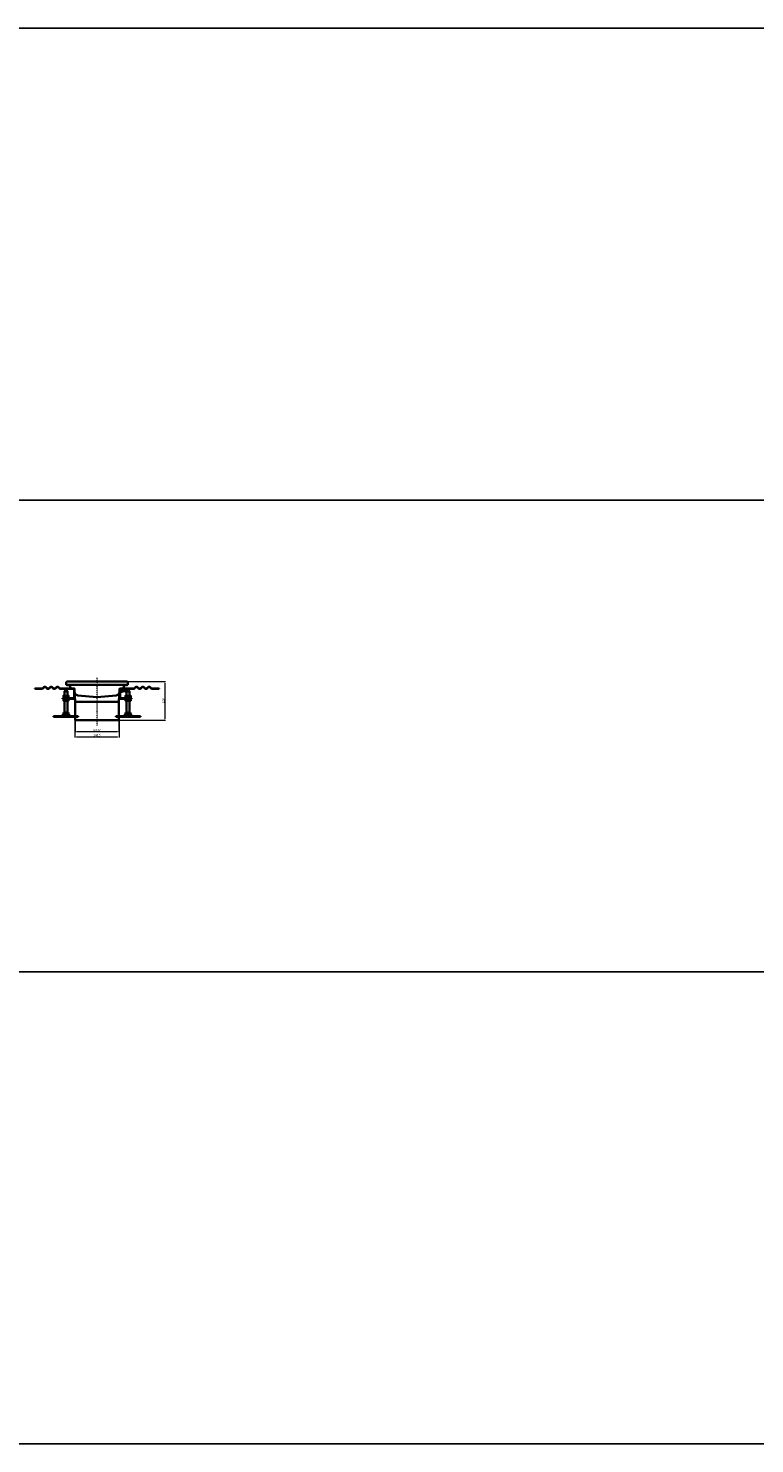
# Model space of a CAD drawing. Units: millimetres. Extents: x 22702 to 48937, y -19005 to 6113.
# Drawn here: x 27450 to 29802, y -14422 to -9840 of the extents above; entities that cross this region are included whole.
import ezdxf

# ---------------------------------------------------------------- set-up
doc = ezdxf.new("R2010")
doc.units = ezdxf.units.MM
doc.linetypes.add('DASH_DOT', pattern=[0.182, 0.1181, -0.0295, 0.0049, -0.0295])
doc.layers.add('Kóta (ISO)', color=5, linetype='Continuous', lineweight=9, true_color=0x0000ff)
doc.layers.add('Osa (ISO)', color=1, linetype='DASH_DOT', lineweight=9, true_color=0xff0000)
doc.layers.add('Viditelná (ISO)', color=7, linetype='Continuous', lineweight=35)
doc.styles.add('Text poznámky (ISO)', font='tahoma.ttf')
doc.dimstyles.new('Výchozí (ISO)', dxfattribs={"dimscale": 2, "dimtxt": 3.5, "dimasz": 2.5, "dimexe": 1, "dimexo": 0, "dimgap": 0.762, "dimtad": 1, "dimrnd": 1e-08, "dimtxsty": 'Text poznámky (ISO)', "dimcen": 0.09, "dimdle": 10, "dimclrd": 256, "dimclre": 256, "dimclrt": 256, "dimazin": 2, "dimtfac": 1.001486, "dimtmove": 0, "dimatfit": 3, "dimfxl": 1, "dimtolj": 1, "dimlwd": -1, "dimlwe": -1, "dimarcsym": 0})

# ---------------------------------------------------------------- blocks, each defined once
blk = doc.blocks.new('*D561')
at = {"layer": 'DEFPOINTS', "color": 0, "transparency": 16777216}
for p in [(27601.1, -11997.1), (27744.6, -11997.3), (27744.6, -12134.4)]:
    blk.add_point(p, dxfattribs=at)
at = {"layer": 'Kóta (ISO)', "transparency": 16777216}
for p, q in [((27601.1, -11997.1), (27601.1, -12136.4)), ((27744.6, -11997.3), (27744.6, -12136.4)), ((27606.1, -12134.4), (27739.6, -12134.4))]:
    blk.add_line(p, q, dxfattribs=at)
for points in [[(27606.1, -12133.6), (27606.1, -12135.2), (27601.1, -12134.4)], [(27739.6, -12133.6), (27739.6, -12135.2), (27744.6, -12134.4)]]:
    blk.add_solid(points, dxfattribs=at)
at = {"layer": 'Kóta (ISO)', "transparency": 16777216, "insert": (27672.9, -12128.4), "char_height": 7, "attachment_point": 5, "style": 'Text poznámky (ISO)'}
blk.add_mtext('\\A1;143,5', dxfattribs=at)
blk = doc.blocks.new('*D562')
at = {"layer": 'DEFPOINTS', "color": 0, "transparency": 16777216}
for p in [(27601.9, -12080.4), (27743.9, -12080.4), (27743.9, -12116.9)]:
    blk.add_point(p, dxfattribs=at)
at = {"layer": 'Kóta (ISO)', "transparency": 16777216}
for p, q in [((27601.9, -12080.4), (27601.9, -12118.9)), ((27743.9, -12080.4), (27743.9, -12118.9)), ((27606.9, -12116.9), (27738.9, -12116.9))]:
    blk.add_line(p, q, dxfattribs=at)
for points in [[(27606.9, -12116), (27606.9, -12117.7), (27601.9, -12116.9)], [(27738.9, -12116), (27738.9, -12117.7), (27743.9, -12116.9)]]:
    blk.add_solid(points, dxfattribs=at)
at = {"layer": 'Kóta (ISO)', "transparency": 16777216, "insert": (27672.9, -12111.8), "char_height": 7, "attachment_point": 5, "style": 'Text poznámky (ISO)'}
blk.add_mtext('\\A1;%%c142', dxfattribs=at)
blk = doc.blocks.new('*D563')
at = {"layer": 'DEFPOINTS', "color": 0, "transparency": 16777216}
for p in [(27763.5, -11955.1), (27743.9, -12080.4), (27892.2, -12080.4)]:
    blk.add_point(p, dxfattribs=at)
at = {"layer": 'Kóta (ISO)', "transparency": 16777216}
for p, q in [((27763.5, -11955.1), (27894.2, -11955.1)), ((27892.2, -11960.1), (27892.2, -12075.4)), ((27743.9, -12080.4), (27894.2, -12080.4))]:
    blk.add_line(p, q, dxfattribs=at)
for points in [[(27891.4, -11960.1), (27893, -11960.1), (27892.2, -11955.1)], [(27891.4, -12075.4), (27893, -12075.4), (27892.2, -12080.4)]]:
    blk.add_solid(points, dxfattribs=at)
at = {"layer": 'Kóta (ISO)', "transparency": 16777216, "insert": (27887, -12017.7), "char_height": 7, "attachment_point": 5, "rotation": 90, "style": 'Text poznámky (ISO)'}
blk.add_mtext('\\A1;128', dxfattribs=at)
blk = doc.blocks.new('A$C61DB3C44')
for p, q in [((0, 1527.5), (6020.4, 1527.5)), ((0, 0), (6020.4, 0))]:
    blk.add_line(p, q)

msp = doc.modelspace()

# ---------------------------------------------------------------- linework, layer by layer
at = {"layer": 'Osa (ISO)'}
msp.add_line((27672.865, -12097.62), (27672.865, -11942.665), dxfattribs=at)
at = {"layer": 'Viditelná (ISO)'}
for p, q in [((27572.865, -11959.574), (27572.865, -11965.074)), ((27577.365, -11955.074), (27768.365, -11955.074)), ((27772.865, -11965.074), (27772.865, -11959.574)), ((27471.365, -11978.684), (27471.365, -11977.684)), ((27477.378, -11977.684), (27471.365, -11977.684)), ((27471.365, -11978.684), (27477.378, -11978.684)), ((27477.378, -11977.684), (27477.378, -11978.684)), ((27477.378, -11977.684), (27493.865, -11977.684)), ((27493.865, -11978.684), (27477.378, -11978.684)), ((27497.047, -11976.366), (27499.522, -11973.891)), ((27500.229, -11974.598), (27497.754, -11977.073)), ((27510.482, -11977.073), (27508.007, -11974.598)), ((27508.714, -11973.891), (27511.189, -11976.366)), ((27517.553, -11976.366), (27520.028, -11973.891)), ((27520.735, -11974.598), (27518.26, -11977.073)), ((27530.988, -11977.073), (27528.513, -11974.598)), ((27529.22, -11973.891), (27531.695, -11976.366)), ((27538.059, -11976.366), (27540.534, -11973.891)), ((27541.241, -11974.598), (27538.766, -11977.073)), ((27551.494, -11977.073), (27549.019, -11974.598)), ((27549.727, -11973.891), (27552.201, -11976.366)), ((27555.383, -11977.684), (27575.365, -11977.684)), ((27575.365, -11978.684), (27555.383, -11978.684)), ((27564.715, -12000.682), (27563.865, -12001.173)), ((27563.865, -12001.932), (27563.865, -12007.432)), ((27580.015, -12000.682), (27564.715, -12000.682)), ((27568.365, -11984.682), (27567.365, -11985.682)), ((27567.365, -12000.682), (27567.365, -11985.682)), ((27571.365, -11985.682), (27567.365, -11985.682)), ((27568.365, -11984.682), (27571.365, -11984.682)), ((27571.365, -11987.682), (27571.365, -11985.682)), ((27571.365, -11987.682), (27573.365, -11987.682)), ((27572.365, -12001.932), (27572.365, -12007.432)), ((27577.365, -11965.074), (27572.865, -11965.074)), ((27573.365, -11984.682), (27576.365, -11984.682)), ((27573.365, -11985.682), (27573.365, -11987.682)), ((27577.365, -11985.682), (27573.365, -11985.682)), ((27574.795, -11966.814), (27574.795, -11965.074)), ((27585.065, -11966.814), (27574.795, -11966.814)), ((27575.365, -11977.684), (27587.365, -11977.684)), ((27575.365, -11978.684), (27575.365, -11977.684)), ((27587.365, -11978.684), (27575.365, -11978.684)), ((27576.365, -11984.682), (27577.365, -11985.682)), ((27768.365, -11965.074), (27577.365, -11965.074)), ((27577.365, -12000.682), (27577.365, -11985.682)), ((27580.015, -12000.682), (27580.865, -12001.173)), ((27580.865, -12001.932), (27580.865, -12007.432)), ((27585.065, -11965.074), (27585.065, -11966.814)), ((27586.365, -11965.074), (27586.365, -11972.574)), ((27586.365, -11972.951), (27586.365, -11972.574)), ((27587.365, -11977.684), (27597.365, -11977.684)), ((27587.365, -11977.684), (27587.365, -11978.684)), ((27597.365, -11978.684), (27587.365, -11978.684)), ((27597.47, -11977.684), (27590.708, -11977.448)), ((27597.865, -11977.074), (27590.865, -11977.074)), ((27597.365, -11977.684), (27597.365, -11978.684)), ((27597.865, -11977.074), (27599.167, -11977.074)), ((27598.365, -12006.682), (27598.365, -11980.682)), ((27598.365, -11980.682), (27600.365, -11980.682)), ((27600.365, -11980.074), (27600.365, -11988.211)), ((27600.365, -11988.211), (27600.365, -12006.682)), ((27601.115, -11997.136), (27601.115, -12010.922)), ((27610.863, -11999.667), (27672.473, -12005.057)), ((27734.867, -11999.667), (27673.257, -12005.057)), ((27744.115, -12010.922), (27744.115, -11998.332)), ((27744.615, -12010.922), (27744.615, -11997.344)), ((27745.365, -11980.074), (27745.365, -11988.211)), ((27745.365, -11980.682), (27747.365, -11980.682)), ((27745.365, -12006.682), (27745.365, -11988.211)), ((27747.865, -11977.074), (27746.564, -11977.074)), ((27747.365, -11980.682), (27747.365, -12006.682)), ((27747.365, -11980.682), (27747.865, -11980.682)), ((27747.865, -11988.682), (27747.365, -11988.682)), ((27747.865, -11977.074), (27754.865, -11977.074)), ((27747.865, -11980.632), (27755.565, -11980.632)), ((27747.865, -11980.632), (27747.865, -11983.632)), ((27747.865, -11983.632), (27755.565, -11983.632)), ((27747.865, -11985.232), (27755.565, -11985.232)), ((27747.865, -11985.232), (27747.865, -11988.232)), ((27747.865, -11988.232), (27755.565, -11988.232)), ((27747.865, -11988.682), (27747.865, -11988.232)), ((27755.022, -11977.448), (27748.26, -11977.684)), ((27748.365, -11977.684), (27748.365, -11978.684)), ((27758.365, -11977.684), (27748.365, -11977.684)), ((27748.365, -11978.684), (27758.365, -11978.684)), ((27755.565, -11980.632), (27755.565, -11983.632)), ((27755.865, -11981.432), (27755.565, -11981.432)), ((27755.565, -11985.232), (27755.565, -11988.232)), ((27755.569, -11987.932), (27755.865, -11987.932)), ((27756.365, -11981.932), (27755.865, -11981.432)), ((27755.865, -11987.932), (27756.365, -11987.432)), ((27755.972, -11981.189), (27757.172, -11982.828)), ((27756.365, -11981.932), (27756.365, -11987.432)), ((27756.365, -11982.536), (27757.565, -11984.193)), ((27756.365, -11986.328), (27757.565, -11984.672)), ((27757.172, -11986.037), (27756.365, -11987.139)), ((27757.565, -11982.582), (27757.565, -11982.971)), ((27757.565, -11982.582), (27762.665, -11982.582)), ((27757.565, -11982.971), (27757.565, -11983.679)), ((27757.565, -11982.971), (27762.665, -11982.971)), ((27757.565, -11983.679), (27757.565, -11983.753)), ((27757.565, -11983.753), (27757.565, -11984.193)), ((27757.565, -11984.193), (27757.565, -11984.432)), ((27757.565, -11984.432), (27757.565, -11984.672)), ((27757.565, -11984.672), (27757.565, -11985.112)), ((27757.565, -11985.112), (27757.565, -11985.185)), ((27757.565, -11985.185), (27757.565, -11985.894)), ((27757.565, -11985.894), (27757.565, -11986.282)), ((27757.565, -11985.894), (27762.665, -11985.894)), ((27757.565, -11986.282), (27762.665, -11986.282)), ((27758.365, -11977.684), (27770.365, -11977.684)), ((27758.365, -11978.684), (27758.365, -11977.684)), ((27770.365, -11978.684), (27758.365, -11978.684)), ((27759.365, -11965.074), (27759.365, -11972.574)), ((27759.365, -11972.574), (27759.365, -11972.951)), ((27760.665, -11966.814), (27760.665, -11965.074)), ((27770.935, -11966.814), (27760.665, -11966.814)), ((27762.665, -11982.582), (27762.665, -11982.971)), ((27762.665, -11982.971), (27762.665, -11983.628)), ((27762.665, -11983.628), (27762.665, -11983.753)), ((27762.665, -11984.193), (27763.665, -11984.184)), ((27762.665, -11984.672), (27763.665, -11984.681)), ((27762.665, -11985.112), (27762.665, -11985.236)), ((27762.665, -11985.894), (27762.665, -11985.236)), ((27762.665, -11985.894), (27762.665, -11986.282)), ((27763.665, -11981.582), (27766.865, -11981.582)), ((27763.665, -11981.582), (27763.665, -11981.975)), ((27763.665, -11981.975), (27766.865, -11981.975)), ((27763.665, -11981.975), (27763.665, -11982.616)), ((27763.665, -11982.616), (27763.665, -11982.885)), ((27763.665, -11982.885), (27763.665, -11982.885)), ((27763.665, -11982.885), (27763.665, -11984.184)), ((27763.665, -11984.681), (27763.665, -11985.979)), ((27763.665, -11985.98), (27763.665, -11985.98)), ((27763.665, -11985.98), (27763.665, -11986.248)), ((27763.665, -11986.248), (27763.665, -11986.89)), ((27763.665, -11986.89), (27766.865, -11986.89)), ((27763.665, -11986.89), (27763.665, -11987.282)), ((27763.665, -11987.282), (27766.865, -11987.282)), ((27765.715, -12000.682), (27764.865, -12001.173)), ((27764.865, -12001.932), (27764.865, -12007.432)), ((27781.015, -12000.682), (27765.715, -12000.682)), ((27766.865, -11981.582), (27766.865, -11981.975)), ((27766.865, -11981.975), (27766.865, -11982.616)), ((27766.865, -11982.616), (27766.865, -11986.248)), ((27766.865, -11986.248), (27766.865, -11986.89)), ((27766.865, -11986.89), (27766.865, -11987.282)), ((27772.865, -11965.074), (27768.365, -11965.074)), ((27769.365, -11984.682), (27768.365, -11985.682)), ((27768.365, -12000.682), (27768.365, -11985.682)), ((27772.365, -11985.682), (27768.365, -11985.682)), ((27769.365, -11984.682), (27772.365, -11984.682)), ((27790.347, -11977.684), (27770.365, -11977.684)), ((27770.365, -11977.684), (27770.365, -11978.684)), ((27770.365, -11978.684), (27790.347, -11978.684)), ((27770.935, -11965.074), (27770.935, -11966.814)), ((27772.365, -11987.682), (27772.365, -11985.682)), ((27772.365, -11987.682), (27774.365, -11987.682)), ((27773.365, -12001.932), (27773.365, -12007.432)), ((27774.365, -11984.682), (27777.365, -11984.682)), ((27774.365, -11985.682), (27774.365, -11987.682)), ((27778.365, -11985.682), (27774.365, -11985.682)), ((27777.365, -11984.682), (27778.365, -11985.682)), ((27778.365, -12000.682), (27778.365, -11985.682)), ((27781.015, -12000.682), (27781.865, -12001.173)), ((27781.865, -12001.932), (27781.865, -12007.432)), ((27796.004, -11973.891), (27793.529, -11976.366)), ((27794.236, -11977.073), (27796.711, -11974.598)), ((27804.489, -11974.598), (27806.964, -11977.073)), ((27807.671, -11976.366), (27805.196, -11973.891)), ((27816.51, -11973.891), (27814.035, -11976.366)), ((27814.742, -11977.073), (27817.217, -11974.598)), ((27824.995, -11974.598), (27827.47, -11977.073)), ((27828.177, -11976.366), (27825.702, -11973.891)), ((27837.016, -11973.891), (27834.541, -11976.366)), ((27835.248, -11977.073), (27837.723, -11974.598)), ((27845.501, -11974.598), (27847.976, -11977.073)), ((27848.683, -11976.366), (27846.208, -11973.891)), ((27868.353, -11977.684), (27851.865, -11977.684)), ((27851.865, -11978.684), (27868.353, -11978.684)), ((27874.365, -11977.684), (27868.353, -11977.684)), ((27868.353, -11978.684), (27868.353, -11977.684)), ((27868.353, -11978.684), (27874.365, -11978.684)), ((27874.365, -11978.684), (27874.365, -11977.684)), ((27561.365, -12008.682), (27561.365, -12010.682)), ((27561.365, -12008.682), (27573.865, -12008.682)), ((27573.865, -12010.682), (27561.365, -12010.682)), ((27564.715, -12008.682), (27563.865, -12008.191)), ((27564.565, -12012.682), (27563.865, -12013.086)), ((27563.865, -12016.519), (27563.865, -12013.846)), ((27564.565, -12017.682), (27563.865, -12017.278)), ((27580.165, -12012.682), (27564.565, -12012.682)), ((27564.565, -12017.682), (27580.165, -12017.682)), ((27567.365, -12012.682), (27567.365, -12010.682)), ((27567.365, -12054.682), (27567.365, -12017.682)), ((27572.365, -12016.519), (27572.365, -12013.846)), ((27573.865, -12008.682), (27596.365, -12008.682)), ((27596.365, -12010.682), (27573.865, -12010.682)), ((27577.365, -12012.682), (27577.365, -12010.682)), ((27577.365, -12054.682), (27577.365, -12017.682)), ((27580.015, -12008.682), (27580.865, -12008.191)), ((27580.165, -12012.682), (27580.865, -12013.086)), ((27580.165, -12017.682), (27580.865, -12017.278)), ((27580.865, -12016.519), (27580.865, -12013.846)), ((27601.865, -12013.254), (27601.865, -12020.422)), ((27601.865, -12067.182), (27601.865, -12020.422)), ((27601.865, -12020.422), (27743.865, -12020.422)), ((27743.865, -12020.422), (27601.865, -12020.422)), ((27743.865, -12012.314), (27743.865, -12020.422)), ((27743.865, -12067.182), (27743.865, -12020.422)), ((27749.365, -12008.682), (27771.865, -12008.682)), ((27771.865, -12010.682), (27749.365, -12010.682)), ((27765.715, -12008.682), (27764.865, -12008.191)), ((27765.565, -12012.682), (27764.865, -12013.086)), ((27764.865, -12016.519), (27764.865, -12013.846)), ((27765.565, -12017.682), (27764.865, -12017.278)), ((27781.165, -12012.682), (27765.565, -12012.682)), ((27765.565, -12017.682), (27781.165, -12017.682)), ((27768.365, -12012.682), (27768.365, -12010.682)), ((27768.365, -12054.682), (27768.365, -12017.682)), ((27771.865, -12008.682), (27784.365, -12008.682)), ((27784.365, -12010.682), (27771.865, -12010.682)), ((27773.365, -12016.519), (27773.365, -12013.846)), ((27778.365, -12012.682), (27778.365, -12010.682)), ((27778.365, -12054.682), (27778.365, -12017.682)), ((27781.015, -12008.682), (27781.865, -12008.191)), ((27781.165, -12012.682), (27781.865, -12013.086)), ((27781.165, -12017.682), (27781.865, -12017.278)), ((27781.865, -12016.519), (27781.865, -12013.846)), ((27784.365, -12008.682), (27784.365, -12010.682)), ((27532.365, -12067.182), (27532.365, -12069.182)), ((27532.365, -12067.182), (27612.365, -12067.182)), ((27532.365, -12069.182), (27612.365, -12069.182)), ((27564.354, -12054.682), (27572.365, -12054.682)), ((27564.354, -12054.682), (27564.354, -12060.347)), ((27565.428, -12061.682), (27564.354, -12061.063)), ((27565.428, -12061.682), (27579.303, -12061.682)), ((27572.365, -12054.682), (27580.376, -12054.682)), ((27572.365, -12054.682), (27572.365, -12060.347)), ((27579.303, -12061.682), (27580.376, -12061.063)), ((27580.376, -12054.682), (27580.376, -12060.347)), ((27601.865, -12080.422), (27601.865, -12069.182)), ((27601.865, -12080.422), (27743.865, -12080.422)), ((27612.365, -12067.182), (27612.365, -12069.182)), ((27733.365, -12067.182), (27733.365, -12069.182)), ((27733.365, -12067.182), (27813.365, -12067.182)), ((27733.365, -12069.182), (27813.365, -12069.182)), ((27743.865, -12080.422), (27743.865, -12069.182)), ((27765.354, -12054.682), (27773.365, -12054.682)), ((27765.354, -12054.682), (27765.354, -12060.347)), ((27766.428, -12061.682), (27765.354, -12061.063)), ((27766.428, -12061.682), (27780.303, -12061.682)), ((27773.365, -12054.682), (27781.376, -12054.682)), ((27773.365, -12054.682), (27773.365, -12060.347)), ((27780.303, -12061.682), (27781.376, -12061.063)), ((27781.376, -12054.682), (27781.376, -12060.347)), ((27813.365, -12067.182), (27813.365, -12069.182))]:
    msp.add_line(p, q, dxfattribs=at)
for centre, radius, start, end in [((27577.365, -11959.574), 4.5, 90, 180), ((27768.365, -11959.574), 4.5, 0, 90), ((27493.865, -11973.184), 4.5, 270, 315), ((27493.865, -11973.184), 5.5, 270, 315), ((27504.118, -11978.487), 6.5, 45, 135), ((27504.118, -11978.487), 5.5, 45, 135), ((27514.371, -11973.184), 5.5, 225, 315), ((27514.371, -11973.184), 4.5, 225, 315), ((27524.624, -11978.487), 6.5, 45, 135), ((27524.624, -11978.487), 5.5, 45, 135), ((27534.877, -11973.184), 5.5, 225, 315), ((27534.877, -11973.184), 4.5, 225, 315), ((27545.13, -11978.487), 6.5, 45, 135), ((27545.13, -11978.487), 5.5, 45, 135), ((27555.383, -11973.184), 5.5, 225, 270), ((27555.383, -11973.184), 4.5, 225, 270), ((27590.865, -11972.574), 4.5, 180, 270), ((27590.865, -11972.951), 4.5, 180, 268), ((27597.365, -11980.074), 3, 0, 90), ((27597.365, -11980.682), 3, 0, 88), ((27611.865, -11988.211), 11.5, 180, 265), ((27672.865, -12000.574), 4.5, 265, 275), ((27733.865, -11988.211), 11.5, 275, 0), ((27748.365, -11980.074), 3, 90, 180), ((27748.365, -11980.682), 3, 92, 180), ((27753.365, -11984.682), 0.75, 312.833428, 227.166572), ((27754.865, -11972.574), 4.5, 270, 0), ((27754.865, -11972.951), 4.5, 272, 0), ((27790.347, -11973.184), 4.5, 270, 315), ((27790.347, -11973.184), 5.5, 270, 315), ((27800.6, -11978.487), 6.5, 45, 135), ((27800.6, -11978.487), 5.5, 45, 135), ((27810.853, -11973.184), 5.5, 225, 315), ((27810.853, -11973.184), 4.5, 225, 315), ((27821.106, -11978.487), 6.5, 45, 135), ((27821.106, -11978.487), 5.5, 45, 135), ((27831.359, -11973.184), 5.5, 225, 315), ((27831.359, -11973.184), 4.5, 225, 315), ((27841.612, -11978.487), 6.5, 45, 135), ((27841.612, -11978.487), 5.5, 45, 135), ((27851.865, -11973.184), 5.5, 225, 270), ((27851.865, -11973.184), 4.5, 225, 270), ((27596.365, -12006.682), 2, 270, 0), ((27596.365, -12006.682), 4, 270, 0), ((27604.115, -12010.922), 3, 180, 264.251461), ((27741.115, -12010.922), 3, 276.682159, 0), ((27741.615, -12010.922), 3, 324.340912, 0), ((27749.365, -12006.682), 4, 180, 270), ((27749.365, -12006.682), 2, 180, 270), ((27557.701, -12066.182), 1, 270, 335.098938), ((27566.318, -12070.182), 8.5, 90, 155.098938), ((27578.412, -12070.182), 8.5, 24.901062, 90), ((27587.029, -12066.182), 1, 204.901062, 270), ((27758.701, -12066.182), 1, 270, 335.098938), ((27767.318, -12070.182), 8.5, 90, 155.098938), ((27779.412, -12070.182), 8.5, 24.901062, 90), ((27788.029, -12066.182), 1, 204.901062, 270)]:
    msp.add_arc(centre, radius, start, end, dxfattribs=at)
for centre, major_axis, ratio, start_param, end_param in [((27599.615, -11997.344), (0, 1.5), 0.99994646, -1.57079631, -1.22945854), ((27745.615, -11998.554), (0, 1.5), 0.99994646, 1.1286752, 1.57079634), ((27746.115, -11997.344), (0, 1.5), 0.99994646, 1.23560449, 1.57079636), ((27767.205, -11957.953), (7.611, 25.977), 0.30945274, 3.48870321, 3.49869943), ((27776.905, -11903.039), (17.277, 81.378), 0.18772699, 3.32927415, 3.33229073), ((27776.848, -12065.499), (-17.22, 81.051), 0.18808257, -0.19110463, -0.1880819), ((27767.321, -12011.582), (-7.725, 26.649), 0.30635891, -0.35193201, -0.34206619)]:
    msp.add_ellipse(centre, major_axis=major_axis, ratio=ratio, start_param=start_param, end_param=end_param, dxfattribs=at)
for points, weights in [([(27563.865, -12001.932), (27563.865, -12001.173), (27563.865, -12001.173)], [1, 1.07735026919, 1.07735026919]), ([(27572.365, -12001.932), (27568.115, -12000.515), (27563.865, -12001.932)], [1, 1.15470053838, 1]), ([(27571.365, -11985.682), (27571.365, -11985.124), (27571.365, -11984.682)], [1.01967201941, 1.01641431551, 1]), ([(27580.865, -12001.932), (27576.615, -12000.515), (27572.365, -12001.932)], [1, 1.15470053838, 1]), ([(27573.365, -11984.682), (27573.365, -11985.124), (27573.365, -11985.682)], [1, 1.01641431551, 1.01967201941]), ([(27580.865, -12001.173), (27580.865, -12001.173), (27580.865, -12001.932)], [1.07735026919, 1.07735026919, 1]), ([(27764.865, -12001.932), (27764.865, -12001.173), (27764.865, -12001.173)], [1, 1.07735026919, 1.07735026919]), ([(27773.365, -12001.932), (27769.115, -12000.515), (27764.865, -12001.932)], [1, 1.15470053838, 1]), ([(27772.365, -11985.682), (27772.365, -11985.124), (27772.365, -11984.682)], [1.01967201941, 1.01641431551, 1]), ([(27781.865, -12001.932), (27777.615, -12000.515), (27773.365, -12001.932)], [1, 1.15470053838, 1]), ([(27774.365, -11984.682), (27774.365, -11985.124), (27774.365, -11985.682)], [1, 1.01641431551, 1.01967201941]), ([(27781.865, -12001.173), (27781.865, -12001.173), (27781.865, -12001.932)], [1.07735026919, 1.07735026919, 1]), ([(27563.865, -12008.191), (27563.865, -12008.191), (27563.865, -12007.432)], [1.07735026919, 1.07735026919, 1]), ([(27563.865, -12007.432), (27568.115, -12008.849), (27572.365, -12007.432)], [1, 1.15470053838, 1]), ([(27563.865, -12013.846), (27563.865, -12013.086), (27563.865, -12013.086)], [1, 1.07735026919, 1.07735026919]), ([(27572.365, -12013.846), (27568.115, -12012.429), (27563.865, -12013.846)], [1, 1.15470053838, 1]), ([(27563.865, -12016.519), (27568.115, -12017.936), (27572.365, -12016.519)], [1, 1.15470053838, 1]), ([(27563.865, -12017.278), (27563.865, -12017.278), (27563.865, -12016.519)], [1.07735026919, 1.07735026919, 1]), ([(27572.365, -12007.432), (27576.615, -12008.849), (27580.865, -12007.432)], [1, 1.15470053838, 1]), ([(27580.865, -12013.846), (27576.615, -12012.429), (27572.365, -12013.846)], [1, 1.15470053838, 1]), ([(27572.365, -12016.519), (27576.615, -12017.936), (27580.865, -12016.519)], [1, 1.15470053838, 1]), ([(27580.865, -12007.432), (27580.865, -12008.191), (27580.865, -12008.191)], [1, 1.07735026919, 1.07735026919]), ([(27580.865, -12013.086), (27580.865, -12013.086), (27580.865, -12013.846)], [1.07735026919, 1.07735026919, 1]), ([(27580.865, -12016.519), (27580.865, -12017.278), (27580.865, -12017.278)], [1, 1.07735026919, 1.07735026919]), ([(27764.865, -12008.191), (27764.865, -12008.191), (27764.865, -12007.432)], [1.07735026919, 1.07735026919, 1]), ([(27764.865, -12007.432), (27769.115, -12008.849), (27773.365, -12007.432)], [1, 1.15470053838, 1]), ([(27764.865, -12013.846), (27764.865, -12013.086), (27764.865, -12013.086)], [1, 1.07735026919, 1.07735026919]), ([(27773.365, -12013.846), (27769.115, -12012.429), (27764.865, -12013.846)], [1, 1.15470053838, 1]), ([(27764.865, -12016.519), (27769.115, -12017.936), (27773.365, -12016.519)], [1, 1.15470053838, 1]), ([(27764.865, -12017.278), (27764.865, -12017.278), (27764.865, -12016.519)], [1.07735026919, 1.07735026919, 1]), ([(27773.365, -12007.432), (27777.615, -12008.849), (27781.865, -12007.432)], [1, 1.15470053838, 1]), ([(27781.865, -12013.846), (27777.615, -12012.429), (27773.365, -12013.846)], [1, 1.15470053838, 1]), ([(27773.365, -12016.519), (27777.615, -12017.936), (27781.865, -12016.519)], [1, 1.15470053838, 1]), ([(27781.865, -12007.432), (27781.865, -12008.191), (27781.865, -12008.191)], [1, 1.07735026919, 1.07735026919]), ([(27781.865, -12013.086), (27781.865, -12013.086), (27781.865, -12013.846)], [1.07735026919, 1.07735026919, 1]), ([(27781.865, -12016.519), (27781.865, -12017.278), (27781.865, -12017.278)], [1, 1.07735026919, 1.07735026919]), ([(27564.354, -12061.063), (27564.354, -12061.063), (27564.354, -12060.347)], [1.2511009754, 1.2511009754, 1.16127596677]), ([(27564.354, -12060.347), (27568.36, -12061.682), (27572.365, -12060.347)], [1.16127596677, 1.34092598403, 1.16127596677]), ([(27572.365, -12060.347), (27576.37, -12061.682), (27580.376, -12060.347)], [1.16127596677, 1.34092598403, 1.16127596677]), ([(27580.376, -12060.347), (27580.376, -12061.063), (27580.376, -12061.063)], [1.16127596677, 1.2511009754, 1.2511009754]), ([(27765.354, -12061.063), (27765.354, -12061.063), (27765.354, -12060.347)], [1.2511009754, 1.2511009754, 1.16127596677]), ([(27765.354, -12060.347), (27769.36, -12061.682), (27773.365, -12060.347)], [1.16127596677, 1.34092598403, 1.16127596677]), ([(27773.365, -12060.347), (27777.37, -12061.682), (27781.376, -12060.347)], [1.16127596677, 1.34092598403, 1.16127596677]), ([(27781.376, -12060.347), (27781.376, -12061.063), (27781.376, -12061.063)], [1.16127596677, 1.2511009754, 1.2511009754])]:
    msp.add_rational_spline(points, weights, degree=2, dxfattribs=at)
for points in [[(27601.032, -11996.85), (27600.573, -11995.559), (27600.365, -11994.23), (27600.365, -11992.992)], [(27745.365, -11992.992), (27745.365, -11994.576), (27745.01, -11996.312), (27744.253, -11997.921)], [(27755.565, -11987.832), (27755.565, -11987.832), (27755.567, -11987.83), (27755.569, -11987.827)]]:
    msp.add_open_spline(points, degree=3, dxfattribs=at)
for points, knots in [([(27755.565, -11980.632), (27755.565, -11980.632), (27755.568, -11980.636), (27755.58, -11980.651), (27755.589, -11980.663), (27755.62, -11980.705), (27755.648, -11980.743), (27755.727, -11980.851), (27755.782, -11980.926), (27755.864, -11981.04), (27755.887, -11981.071), (27755.921, -11981.118), (27755.932, -11981.133), (27755.953, -11981.162), (27755.963, -11981.175), (27755.972, -11981.189)], [-0.102062004, -0.102062004, -0.102062004, -0.102062004, -0.090256151, -0.090256151, -0.077039445, -0.077039445, -0.053420844, -0.053420844, -0.022337626, -0.022337626, -0.010632311, -0.010632311, -0.004937182, -0.004937182, -0.000001, -0.000001, -0.000001, -0.000001]), ([(27755.859, -11981.432), (27755.83, -11981.392), (27755.801, -11981.352), (27755.727, -11981.251), (27755.687, -11981.195), (27755.626, -11981.113), (27755.604, -11981.084), (27755.582, -11981.054), (27755.575, -11981.045), (27755.567, -11981.035), (27755.565, -11981.032), (27755.565, -11981.032)], [-0.0571897982, -0.0571897982, -0.0571897982, -0.0571897982, -0.0464060816, -0.0464060816, -0.0290761152, -0.0290761152, -0.0144921516, -0.0144921516, -0.0070123502, -0.0070123502, -0.000001, -0.000001, -0.000001, -0.000001]), ([(27755.786, -11987.932), (27755.747, -11987.986), (27755.711, -11988.035), (27755.646, -11988.124), (27755.619, -11988.161), (27755.588, -11988.202), (27755.579, -11988.214), (27755.568, -11988.229), (27755.565, -11988.232), (27755.565, -11988.232)], [-0.0492500202, -0.0492500202, -0.0492500202, -0.0492500202, -0.0340119538, -0.0340119538, -0.0174684576, -0.0174684576, -0.0082523998, -0.0082523998, -0.000001, -0.000001, -0.000001, -0.000001]), ([(27757.172, -11983.24), (27757.035, -11983.049), (27756.763, -11982.674), (27756.497, -11982.307), (27756.365, -11982.126)], [0, 0, 0, 0, 0.333333333, 0.665958201, 0.665958201, 0.665958201, 0.665958201]), ([(27756.365, -11986.738), (27756.497, -11986.557), (27756.763, -11986.191), (27757.035, -11985.815), (27757.172, -11985.625)], [0.334041799, 0.334041799, 0.334041799, 0.334041799, 0.666666667, 1, 1, 1, 1]), ([(27757.172, -11982.828), (27757.182, -11982.842), (27757.193, -11982.855), (27757.214, -11982.884), (27757.225, -11982.899), (27757.26, -11982.945), (27757.283, -11982.976), (27757.359, -11983.073), (27757.406, -11983.131), (27757.476, -11983.209), (27757.501, -11983.235), (27757.535, -11983.265), (27757.547, -11983.273), (27757.562, -11983.278), (27757.565, -11983.275), (27757.565, -11983.267)], [-0.0670856384, -0.0670856384, -0.0670856384, -0.0670856384, -0.0635318418, -0.0635318418, -0.0595786197, -0.0595786197, -0.0514630518, -0.0514630518, -0.0332600047, -0.0332600047, -0.0197021126, -0.0197021126, -0.0094618031, -0.0094618031, -0.000001, -0.000001, -0.000001, -0.000001]), ([(27757.422, -11983.558), (27757.42, -11983.555), (27757.417, -11983.552), (27757.377, -11983.505), (27757.337, -11983.456), (27757.276, -11983.379), (27757.255, -11983.351), (27757.223, -11983.309), (27757.213, -11983.295), (27757.192, -11983.267), (27757.182, -11983.253), (27757.172, -11983.24)], [-0.0419784569, -0.0419784569, -0.0419784569, -0.0419784569, -0.0406394134, -0.0406394134, -0.0209174625, -0.0209174625, -0.0103829402, -0.0103829402, -0.0050348905, -0.0050348905, -0.000001, -0.000001, -0.000001, -0.000001]), ([(27757.172, -11985.625), (27757.182, -11985.611), (27757.192, -11985.598), (27757.213, -11985.57), (27757.223, -11985.556), (27757.255, -11985.513), (27757.276, -11985.486), (27757.337, -11985.408), (27757.377, -11985.359), (27757.417, -11985.312), (27757.42, -11985.309), (27757.422, -11985.306)], [-0.0418578192, -0.0418578192, -0.0418578192, -0.0418578192, -0.0368330952, -0.0368330952, -0.0314945318, -0.0314945318, -0.0209779864, -0.0209779864, -0.001294245, -0.001294245, -0.000001, -0.000001, -0.000001, -0.000001]), ([(27757.565, -11985.597), (27757.565, -11985.59), (27757.562, -11985.587), (27757.547, -11985.591), (27757.536, -11985.599), (27757.503, -11985.628), (27757.478, -11985.652), (27757.409, -11985.73), (27757.361, -11985.789), (27757.285, -11985.887), (27757.261, -11985.918), (27757.226, -11985.964), (27757.214, -11985.98), (27757.193, -11986.009), (27757.183, -11986.023), (27757.172, -11986.037)], [-0.0964424195, -0.0964424195, -0.0964424195, -0.0964424195, -0.0832208429, -0.0832208429, -0.0685541159, -0.0685541159, -0.0492870549, -0.0492870549, -0.0227245129, -0.0227245129, -0.0108976945, -0.0108976945, -0.0051546528, -0.0051546528, -0.000001, -0.000001, -0.000001, -0.000001]), ([(27757.565, -11983.679), (27757.565, -11983.686), (27757.562, -11983.689), (27757.549, -11983.686), (27757.539, -11983.68), (27757.515, -11983.659), (27757.501, -11983.646), (27757.466, -11983.609), (27757.444, -11983.585), (27757.422, -11983.558)], [-0.0387732168, -0.0387732168, -0.0387732168, -0.0387732168, -0.0300576979, -0.0300576979, -0.0206555073, -0.0206555073, -0.0117077846, -0.0117077846, -0.000001, -0.000001, -0.000001, -0.000001]), ([(27757.422, -11985.306), (27757.444, -11985.281), (27757.465, -11985.257), (27757.499, -11985.221), (27757.513, -11985.207), (27757.538, -11985.185), (27757.549, -11985.178), (27757.562, -11985.175), (27757.565, -11985.178), (27757.565, -11985.185)], [-0.0386640956, -0.0386640956, -0.0386640956, -0.0386640956, -0.0273289445, -0.0273289445, -0.0186170773, -0.0186170773, -0.0085978383, -0.0085978383, -0.000001, -0.000001, -0.000001, -0.000001]), ([(27762.665, -11983.216), (27762.665, -11983.222), (27762.667, -11983.226), (27762.676, -11983.231), (27762.685, -11983.231), (27762.708, -11983.224), (27762.721, -11983.218), (27762.751, -11983.202), (27762.766, -11983.193), (27762.782, -11983.182)], [-0.0323664013, -0.0323664013, -0.0323664013, -0.0323664013, -0.0255517696, -0.0255517696, -0.0161476189, -0.0161476189, -0.0075876383, -0.0075876383, -0.000001, -0.000001, -0.000001, -0.000001]), ([(27762.782, -11983.593), (27762.766, -11983.604), (27762.751, -11983.613), (27762.721, -11983.63), (27762.707, -11983.636), (27762.684, -11983.643), (27762.676, -11983.643), (27762.667, -11983.637), (27762.665, -11983.634), (27762.665, -11983.628)], [-0.0323570482, -0.0323570482, -0.0323570482, -0.0323570482, -0.024731459, -0.024731459, -0.0160628174, -0.0160628174, -0.0067072837, -0.0067072837, -0.000001, -0.000001, -0.000001, -0.000001]), ([(27762.665, -11983.753), (27762.665, -11983.766), (27762.665, -11983.787), (27762.665, -11983.84), (27762.665, -11983.873), (27762.665, -11983.95), (27762.666, -11983.993), (27762.666, -11984.064), (27762.666, -11984.089), (27762.666, -11984.149), (27762.665, -11984.177), (27762.665, -11984.193)], [-0.0310485584, -0.0310485584, -0.0310485584, -0.0310485584, -0.0236324807, -0.0236324807, -0.0161967018, -0.0161967018, -0.0087743971, -0.0087743971, -0.0050547138, -0.0050547138, -0.0000009998, -0.0000009998, -0.0000009998, -0.0000009998]), ([(27762.665, -11984.672), (27762.665, -11984.687), (27762.666, -11984.716), (27762.666, -11984.776), (27762.666, -11984.8), (27762.666, -11984.872), (27762.665, -11984.915), (27762.665, -11984.991), (27762.665, -11985.024), (27762.665, -11985.078), (27762.665, -11985.098), (27762.665, -11985.112)], [-0.0717945432, -0.0717945432, -0.0717945432, -0.0717945432, -0.0601084704, -0.0601084704, -0.0515071742, -0.0515071742, -0.0343440356, -0.0343440356, -0.0171497396, -0.0171497396, -0.000001, -0.000001, -0.000001, -0.000001]), ([(27762.665, -11985.236), (27762.665, -11985.231), (27762.667, -11985.227), (27762.676, -11985.222), (27762.685, -11985.222), (27762.708, -11985.229), (27762.721, -11985.235), (27762.751, -11985.251), (27762.766, -11985.26), (27762.782, -11985.271)], [-0.0323816115, -0.0323816115, -0.0323816115, -0.0323816115, -0.0256204564, -0.0256204564, -0.0161570769, -0.0161570769, -0.0075698151, -0.0075698151, -0.000001, -0.000001, -0.000001, -0.000001]), ([(27762.782, -11985.682), (27762.766, -11985.672), (27762.751, -11985.662), (27762.721, -11985.647), (27762.707, -11985.641), (27762.684, -11985.634), (27762.676, -11985.634), (27762.667, -11985.639), (27762.665, -11985.643), (27762.665, -11985.648)], [-0.0323424649, -0.0323424649, -0.0323424649, -0.0323424649, -0.0246983917, -0.0246983917, -0.0160573207, -0.0160573207, -0.006759785, -0.006759785, -0.000001, -0.000001, -0.000001, -0.000001]), ([(27762.982, -11983.499), (27762.958, -11983.502), (27762.933, -11983.508), (27762.885, -11983.528), (27762.861, -11983.541), (27762.837, -11983.557)], [-0.0214582426, -0.0214582426, -0.0214582426, -0.0214582426, -0.0109572759, -0.0109572759, -0.000001, -0.000001, -0.000001, -0.000001]), ([(27762.837, -11985.308), (27762.861, -11985.324), (27762.885, -11985.337), (27762.933, -11985.356), (27762.958, -11985.363), (27762.982, -11985.366)], [-0.0214906899, -0.0214906899, -0.0214906899, -0.0214906899, -0.0105393314, -0.0105393314, -0.0000419566, -0.0000419566, -0.0000419566, -0.0000419566]), ([(27762.884, -11983.115), (27762.9, -11983.104), (27762.916, -11983.093), (27762.949, -11983.075), (27762.965, -11983.067), (27762.982, -11983.06)], [-0.01499626, -0.01499626, -0.01499626, -0.01499626, -0.0074738261, -0.0074738261, -0.0000318237, -0.0000318237, -0.0000318237, -0.0000318237]), ([(27762.982, -11985.804), (27762.965, -11985.797), (27762.949, -11985.789), (27762.916, -11985.771), (27762.9, -11985.761), (27762.884, -11985.75)], [-0.0149664487, -0.0149664487, -0.0149664487, -0.0149664487, -0.0075239427, -0.0075239427, -0.000001, -0.000001, -0.000001, -0.000001]), ([(27762.982, -11983.06), (27763.018, -11983.045), (27763.059, -11983.027), (27763.153, -11982.983), (27763.207, -11982.955), (27763.327, -11982.879), (27763.387, -11982.833), (27763.5, -11982.727), (27763.551, -11982.666), (27763.611, -11982.575), (27763.629, -11982.544), (27763.649, -11982.497), (27763.655, -11982.48), (27763.661, -11982.457), (27763.663, -11982.45), (27763.665, -11982.436), (27763.665, -11982.43), (27763.665, -11982.424)], [-0.117012321, -0.117012321, -0.117012321, -0.117012321, -0.099740693, -0.099740693, -0.080003232, -0.080003232, -0.057361363, -0.057361363, -0.03104979, -0.03104979, -0.016540328, -0.016540328, -0.008152605, -0.008152605, -0.003938324, -0.003938324, -0.000083829, -0.000083829, -0.000083829, -0.000083829]), ([(27763.665, -11982.885), (27763.665, -11982.901), (27763.663, -11982.918), (27763.654, -11982.96), (27763.646, -11982.984), (27763.62, -11983.051), (27763.598, -11983.094), (27763.533, -11983.196), (27763.484, -11983.257), (27763.382, -11983.351), (27763.331, -11983.388), (27763.231, -11983.44), (27763.186, -11983.456), (27763.112, -11983.477), (27763.083, -11983.483), (27763.029, -11983.492), (27763.005, -11983.496), (27762.982, -11983.499)], [-0.114988879, -0.114988879, -0.114988879, -0.114988879, -0.106350678, -0.106350678, -0.095421721, -0.095421721, -0.077421744, -0.077421744, -0.052809151, -0.052809151, -0.033731956, -0.033731956, -0.019207199, -0.019207199, -0.009528134, -0.009528134, -0.000034737, -0.000034737, -0.000034737, -0.000034737]), ([(27762.982, -11985.366), (27763.005, -11985.369), (27763.029, -11985.372), (27763.083, -11985.382), (27763.112, -11985.388), (27763.186, -11985.408), (27763.23, -11985.425), (27763.33, -11985.476), (27763.381, -11985.513), (27763.484, -11985.607), (27763.532, -11985.667), (27763.597, -11985.769), (27763.62, -11985.813), (27763.646, -11985.88), (27763.654, -11985.905), (27763.663, -11985.946), (27763.665, -11985.963), (27763.665, -11985.979)], [-0.115427715, -0.115427715, -0.115427715, -0.115427715, -0.105923004, -0.105923004, -0.096235496, -0.096235496, -0.08166765, -0.08166765, -0.062547432, -0.062547432, -0.037898844, -0.037898844, -0.019770822, -0.019770822, -0.008740371, -0.008740371, -0.000035536, -0.000035536, -0.000035536, -0.000035536]), ([(27763.665, -11986.44), (27763.665, -11986.434), (27763.665, -11986.428), (27763.663, -11986.415), (27763.661, -11986.407), (27763.655, -11986.384), (27763.649, -11986.368), (27763.629, -11986.321), (27763.611, -11986.29), (27763.552, -11986.2), (27763.501, -11986.139), (27763.389, -11986.033), (27763.329, -11985.987), (27763.209, -11985.911), (27763.154, -11985.882), (27763.059, -11985.837), (27763.018, -11985.82), (27762.982, -11985.804)], [-0.106048648, -0.106048648, -0.106048648, -0.106048648, -0.102568385, -0.102568385, -0.098765156, -0.098765156, -0.091206736, -0.091206736, -0.078118464, -0.078118464, -0.054370285, -0.054370285, -0.033808199, -0.033808199, -0.015773337, -0.015773337, -0.000017258, -0.000017258, -0.000017258, -0.000017258]), ([(27601.678, -12012.671), (27601.718, -12012.728), (27601.752, -12012.788), (27601.808, -12012.915), (27601.829, -12012.981), (27601.858, -12013.116), (27601.865, -12013.185), (27601.865, -12013.254)], [0, 0, 0, 0, 0.0207641997, 0.0207641997, 0.0415283995, 0.0415283995, 0.0622925992, 0.0622925992, 0.0622925992, 0.0622925992]), ([(27743.865, -12012.314), (27743.865, -12012.275), (27743.867, -12012.235), (27743.877, -12012.157), (27743.884, -12012.118), (27743.902, -12012.041), (27743.914, -12012.003), (27743.928, -12011.966)], [0, 0, 0, 0, 0.0118508367, 0.0118508367, 0.0237016734, 0.0237016734, 0.0355525101, 0.0355525101, 0.0355525101, 0.0355525101]), ([(27744.053, -12012.671), (27744.012, -12012.728), (27743.978, -12012.788), (27743.922, -12012.915), (27743.901, -12012.981), (27743.872, -12013.116), (27743.865, -12013.185), (27743.865, -12013.254)], [0, 0, 0, 0, 0.0207641997, 0.0207641997, 0.0415283995, 0.0415283995, 0.0622925992, 0.0622925992, 0.0622925992, 0.0622925992])]:
    msp.add_open_spline(points, degree=3, knots=knots, dxfattribs=at)

# ---------------------------------------------------------------- block references
for p in [(24855.902, -11367.515), (24855.902, -12894.973), (24855.902, -14422.431)]:
    msp.add_blockref('A$C61DB3C44', p)

# ---------------------------------------------------------------- dimensions: what is measured, and where the dimension line sits
at = {"layer": 'Kóta (ISO)'}
dim = msp.add_linear_dim(base=(27892.191, -12080.422), p1=(27763.475, -11955.074), p2=(27743.865, -12080.422), angle=90, text='128', dimstyle='Výchozí (ISO)', override={"dimdec": 0, "dimtofl": 0, "dimatfit": 1}, dxfattribs=at)
dim.commit()
dim.dimension.update_dxf_attribs({"geometry": '*D563', "text_midpoint": (27892.191, -12017.748), "dimtype": 160})
dim = msp.add_linear_dim(base=(27744.615, -12134.416), p1=(27601.115, -11997.136), p2=(27744.615, -11997.344), dimstyle='Výchozí (ISO)', override={"dimtofl": 0, "dimatfit": 1}, dxfattribs=at)
dim.commit()
dim.dimension.update_dxf_attribs({"geometry": '*D561', "text_midpoint": (27672.865, -12128.449)})
dim = msp.add_linear_dim(base=(27743.865, -12116.881), p1=(27601.865, -12080.422), p2=(27743.865, -12080.422), text='%%c<>', dimstyle='Výchozí (ISO)', override={"dimtofl": 0, "dimatfit": 1}, dxfattribs=at)
dim.commit()
dim.dimension.update_dxf_attribs({"geometry": '*D562', "text_midpoint": (27672.865, -12111.784)})

doc.saveas('drawing.dxf')
